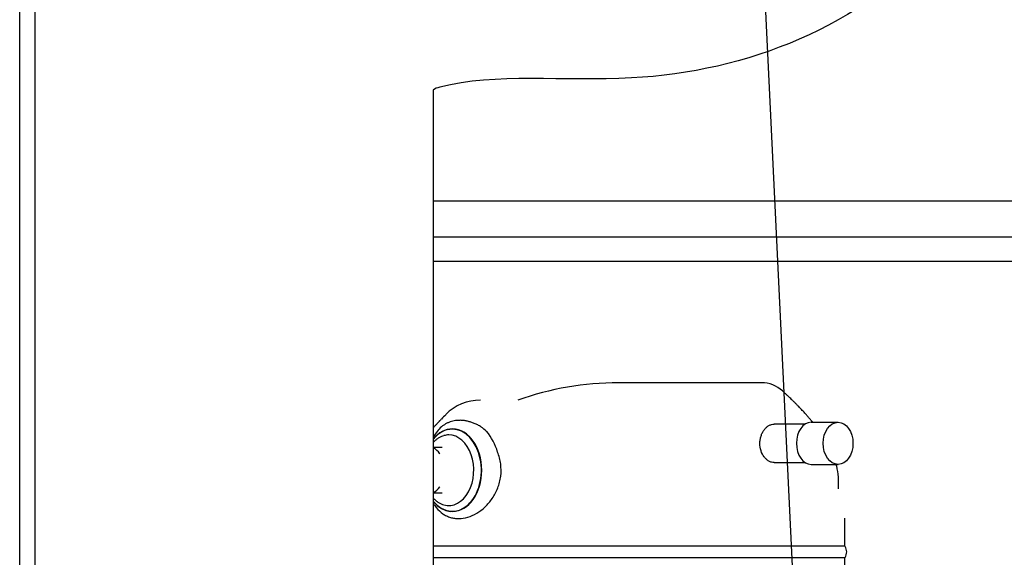
# Paper-space layout 'Layout1' of a CAD drawing. Units: inches. Extents: x 0 to 16.8, y -0.8 to 10.7.
# Drawn here: x 9.8 to 10.8, y 7.6 to 8.2 of the extents above; entities that cross this region are included whole.
import ezdxf
from ezdxf.lldxf.tags import DXFTag

# ---------------------------------------------------------------- set-up
doc = ezdxf.new("R2010")
doc.units = ezdxf.units.IN
doc.header["$MEASUREMENT"] = 0
for name, color, linetype in [('0506F-2465_BLKHD', 7, 'Continuous'), ('0506F-2490_BLKHD', 7, 'Continuous'), ('0506F-2491_BLKHD', 7, 'Continuous'), ('0506F-2889_-_BLK', 7, 'Continuous'), ('0506F-3009', 7, 'Continuous'), ('0719F-3158_DIVID', 7, 'Continuous'), ('0719F-3159_DIVID', 7, 'Continuous'), ('__ADD-OA001_F_FI', 7, 'Continuous'), ('Default', 7, 'Continuous'), ('DV3_Default', 7, 'Continuous'), ('GSD60182', 7, 'Continuous'), ('ZPD154KCE-TE5-42', 7, 'Continuous')]:
    doc.layers.add(name, color=color, linetype=linetype)
tags = doc.linetypes.add('CENTER2', pattern=[1.125, 0.75, -0.125, 0.125, -0.125]).pattern_tags.tags
tags[10:11] = [DXFTag(74, 4), DXFTag(75, 0), DXFTag(340, '0'), DXFTag(46, 0.0), DXFTag(50, 0.0), DXFTag(44, 0.0), DXFTag(45, 0.0)]
tags[8:9] = [DXFTag(74, 4), DXFTag(75, 0), DXFTag(340, '0'), DXFTag(46, 0.0), DXFTag(50, 0.0), DXFTag(44, 0.0), DXFTag(45, 0.0)]
tags[6:7] = [DXFTag(74, 4), DXFTag(75, 0), DXFTag(340, '0'), DXFTag(46, 0.0), DXFTag(50, 0.0), DXFTag(44, 0.0), DXFTag(45, 0.0)]
tags[4:5] = [DXFTag(74, 4), DXFTag(75, 0), DXFTag(340, '0'), DXFTag(46, 0.0), DXFTag(50, 0.0), DXFTag(44, 0.0), DXFTag(45, 0.0)]
tags = doc.linetypes.add('HIDDEN2', pattern=[0.1875, 0.125, -0.0625]).pattern_tags.tags
tags[6:7] = [DXFTag(74, 4), DXFTag(75, 0), DXFTag(340, '0'), DXFTag(46, 0.0), DXFTag(50, 0.0), DXFTag(44, 0.0), DXFTag(45, 0.0)]
tags[4:5] = [DXFTag(74, 4), DXFTag(75, 0), DXFTag(340, '0'), DXFTag(46, 0.0), DXFTag(50, 0.0), DXFTag(44, 0.0), DXFTag(45, 0.0)]

# ---------------------------------------------------------------- blocks, each defined once
blk = doc.blocks.new('SE2')
at = {"layer": '0506F-2465_BLKHD', "color": 7, "linetype": 'Continuous'}
blk.add_line((9.811, 9.3743), (9.811, 6.6289), dxfattribs=at)
at = {"layer": '0506F-2490_BLKHD', "color": 7, "linetype": 'Continuous'}
blk.add_line((9.811, 9.3743), (9.811, 6.6289), dxfattribs=at)
at = {"layer": '0506F-2491_BLKHD', "color": 7, "linetype": 'Continuous'}
blk.add_line((9.811, 9.3743), (9.811, 6.6289), dxfattribs=at)
at = {"layer": '0506F-2889_-_BLK', "color": 7, "linetype": 'Continuous'}
blk.add_line((9.811, 9.3743), (9.811, 6.6289), dxfattribs=at)
at = {"layer": '0506F-3009', "color": 7, "linetype": 'Continuous'}
blk.add_line((9.811, 9.3743), (9.811, 6.6289), dxfattribs=at)
at = {"layer": '0719F-3158_DIVID', "color": 7, "linetype": 'Continuous'}
blk.add_line((10.2407, 7.9563), (11.5138, 7.9563), dxfattribs=at)
at = {"layer": '0719F-3159_DIVID', "color": 7, "linetype": 'Continuous'}
for p, q in [((11.5138, 8.0188), (10.2407, 8.0188)), ((11.5138, 7.9813), (10.2407, 7.9813))]:
    blk.add_line(p, q, dxfattribs=at)
at = {"layer": '__ADD-OA001_F_FI', "color": 7, "linetype": 'Continuous'}
for p, q in [((9.827, 6.6504), (9.827, 9.3593)), ((10.2407, 8.1342), (10.2407, 6.9779))]:
    blk.add_line(p, q, dxfattribs=at)
blk.add_open_spline([(11.5138, 8.4363), (11.2352, 8.5133), (10.9815, 8.6675), (10.8041, 8.2482), (10.5009, 8.1267), (10.3016, 8.1528), (10.2424, 8.1358), (10.2407, 8.1342)], degree=3, knots=[0, 0, 0, 0, 0.255103, 0.55075, 0.830782, 0.992759, 1, 1, 1, 1], dxfattribs=at)
at = {"layer": 'DV3_Default', "color": 7, "linetype": 'HIDDEN2'}
blk.add_line((10.5812, 8.3108), (10.6869, 6.1039), dxfattribs=at)
blk.add_open_spline([(6.5643, 7.1897), (6.5391, 7.2633), (7.4106, 8.264), (8.7458, 8.8079), (8.9688, 8.8196), (9.3224, 8.8067), (9.6395, 8.7588), (10.3132, 8.5906)], degree=3, knots=[0, 0, 0, 0, 0.0179983, 0.0482922, 0.9093975, 0.9406711, 1, 1, 1, 1], dxfattribs=at)
at = {"layer": 'GSD60182', "color": 7, "linetype": 'Continuous'}
for p, q in [((10.2607, 7.7818), (10.2605, 7.7818)), ((10.2499, 7.7625), (10.2407, 7.7625)), ((10.2407, 7.7153), (10.2499, 7.7153)), ((10.2605, 7.6959), (10.2607, 7.6959)), ((10.6684, 7.6598), (10.6684, 7.6892)), ((10.6684, 7.6598), (10.2407, 7.6598)), ((10.2407, 7.6483), (10.6684, 7.6483)), ((10.6684, 7.4784), (10.6684, 7.6483))]:
    blk.add_line(p, q, dxfattribs=at)
for centre, radius, start, end in [((10.2898, 7.7607), 0.0511, 90.0777, 135.1352), ((10.4678, 7.58), 0.3046, 134.6672, 135.8649), ((10.2904, 7.7442), 0.0577, 142.4638, 149.5087), ((10.2696, 7.7596), 0.0318, 130.2321, 141.5975), ((10.2768, 7.7616), 0.0261, 42.7319, 58.4168), ((10.2418, 7.7366), 0.0691, 17.9009, 38.2803), ((10.2324, 7.7462), 0.018, 32.9798, 62.7251), ((10.2324, 7.7316), 0.018, 297.2788, 326.9591), ((10.6604, 7.654), 0.00984, 324.5495, 35.4505)]:
    blk.add_arc(centre, radius, start, end, dxfattribs=at)
for centre, major_axis, start_param, end_param in [((10.2605, 7.7389), (0, 0.0429), 0, 0.711199), ((10.2605, 7.7389), (0, 0.0429), 2.430394, 6.283185), ((10.2605, 7.7389), (0, 0.0427), 0, 0.716266), ((10.2605, 7.7389), (0, 0.0427), 2.425327, 6.283185), ((10.2568, 7.7389), (0, 0.0367), 2.94101, 6.283185), ((10.2568, 7.7389), (0, 0.0367), 0, 0.200405), ((10.2607, 7.7389), (0, 0.0429), 3.141593, 6.283185), ((10.2354, 7.7389), (0, 0.0242), -0.784638, -0.778363), ((10.2354, 7.7389), (0, 0.0242), 3.924098, 3.925092)]:
    blk.add_ellipse(centre, major_axis=major_axis, ratio=0.707107, start_param=start_param, end_param=end_param, dxfattribs=at)
for points, knots in [([(10.2492, 7.7922), (10.2488, 7.7917), (10.2482, 7.7912), (10.2475, 7.7904), (10.2469, 7.7898), (10.2463, 7.7892), (10.2456, 7.7884), (10.2448, 7.7875), (10.2439, 7.7865), (10.2429, 7.7855), (10.2419, 7.7843), (10.2411, 7.7835), (10.2407, 7.783), (10.2407, 7.7829)], [0, 0, 0, 0, 0.01257268, 0.01930635, 0.02424656, 0.03146957, 0.0393606, 0.04818875, 0.05855388, 0.07000053, 0.08099489, 0.09284475, 0.09533365, 0.09533365, 0.09533365, 0.09533365]), ([(10.2905, 7.7839), (10.2899, 7.7843), (10.2887, 7.785), (10.2869, 7.786), (10.2851, 7.7868), (10.2833, 7.7876), (10.2816, 7.7883), (10.2798, 7.7889), (10.2781, 7.7894), (10.2764, 7.7899), (10.2747, 7.7902), (10.2731, 7.7905), (10.2715, 7.7907), (10.2699, 7.7908), (10.2678, 7.7908), (10.2653, 7.7907), (10.2625, 7.7903), (10.2596, 7.7897), (10.2569, 7.7887), (10.2542, 7.7874), (10.2515, 7.7859), (10.2499, 7.7846), (10.249, 7.7839)], [0, 0, 0, 0, 0.041064, 0.081605, 0.121648, 0.161215, 0.20033, 0.239017, 0.277298, 0.315196, 0.352736, 0.38994, 0.426831, 0.463432, 0.499767, 0.56802, 0.637101, 0.707154, 0.778326, 0.85076, 0.924603, 1, 1, 1, 1]), ([(10.2516, 7.7748), (10.2507, 7.7746), (10.2491, 7.774), (10.2464, 7.7726), (10.2438, 7.7708), (10.2419, 7.7692), (10.2409, 7.7681), (10.2407, 7.7679)], [0, 0, 0, 0, 0.0334708, 0.0730082, 0.1128538, 0.1529707, 0.1642411, 0.1642411, 0.1642411, 0.1642411]), ([(10.2407, 7.7045), (10.2416, 7.7029), (10.2427, 7.7014), (10.2458, 7.6975), (10.2481, 7.6954), (10.2518, 7.6928), (10.2531, 7.6921), (10.2558, 7.6908), (10.2571, 7.6903), (10.2599, 7.6894), (10.2613, 7.6891), (10.2643, 7.6887), (10.2658, 7.6886), (10.2703, 7.6887), (10.2734, 7.6892), (10.2796, 7.691), (10.2828, 7.6924), (10.2888, 7.696), (10.2917, 7.6982), (10.2973, 7.7034), (10.2998, 7.7063), (10.3042, 7.7129), (10.3062, 7.7166), (10.3084, 7.7224), (10.3091, 7.7244), (10.3101, 7.7285), (10.3105, 7.7306), (10.3113, 7.737), (10.3113, 7.7412), (10.3104, 7.7476), (10.31, 7.7497), (10.3089, 7.7538), (10.3083, 7.7558), (10.3075, 7.7578)], [0.2787746, 0.2787746, 0.2787746, 0.2787746, 0.3125, 0.3125, 0.375, 0.375, 0.40625, 0.40625, 0.4375, 0.4375, 0.46875, 0.46875, 0.5, 0.5, 0.5625, 0.5625, 0.625, 0.625, 0.6875, 0.6875, 0.75, 0.75, 0.8125, 0.8125, 0.84375, 0.84375, 0.875, 0.875, 0.9375, 0.9375, 0.96875, 0.96875, 1, 1, 1, 1]), ([(10.2407, 7.7099), (10.2408, 7.7098), (10.2417, 7.7088), (10.2434, 7.7072), (10.246, 7.7054), (10.2488, 7.7039), (10.2506, 7.7032), (10.2516, 7.7029)], [0.8358271, 0.8358271, 0.8358271, 0.8358271, 0.8414221, 0.8817093, 0.9217591, 0.9615097, 1, 1, 1, 1])]:
    blk.add_open_spline(points, degree=3, knots=knots, dxfattribs=at)
at = {"layer": 'ZPD154KCE-TE5-42', "color": 7, "linetype": 'Continuous'}
for p, q in [((10.5815, 7.8299), (10.4332, 7.8299)), ((10.6271, 7.7868), (10.5948, 7.7868)), ((10.6612, 7.7887), (10.6334, 7.7887)), ((10.5948, 7.7469), (10.6271, 7.7469)), ((10.6334, 7.745), (10.6612, 7.745)), ((10.6617, 7.7194), (10.6617, 7.7289))]:
    blk.add_line(p, q, dxfattribs=at)
for centre, radius, start, end in [((10.4332, 7.5188), 0.3111, 90, 109.6561), ((10.5814, 7.7971), 0.0328, 47.6622, 89.6413), ((10.6047, 7.7281), 0.057, 0.8404, 12.4969)]:
    blk.add_arc(centre, radius, start, end, dxfattribs=at)
for centre, major_axis, start_param in [((10.5815, 7.8111), (0, 0.0188), 6.277538), ((10.6334, 7.7669), (0, -0.0219), 3.141593)]:
    blk.add_ellipse(centre, major_axis=major_axis, ratio=0.707107, start_param=start_param, end_param=6.283185, dxfattribs=at)
blk.add_ellipse((10.6612, 7.7669), major_axis=(0, -0.0219), ratio=0.707107, dxfattribs=at)
for points, knots in [([(10.6349, 7.7887), (10.6341, 7.7897), (10.6325, 7.7916), (10.6301, 7.7944), (10.6273, 7.7976), (10.6241, 7.8011), (10.6209, 7.8045), (10.6182, 7.8073), (10.6159, 7.8096), (10.6133, 7.8121), (10.6108, 7.8145), (10.6084, 7.8168), (10.606, 7.819), (10.6045, 7.8204), (10.6034, 7.8213)], [0.5971683, 0.5971683, 0.5971683, 0.5971683, 0.6342481, 0.6684167, 0.7010024, 0.7517601, 0.7994123, 0.8272782, 0.8549233, 0.8837198, 0.9206723, 0.9438039, 0.9688147, 1, 1, 1, 1]), ([(10.5948, 7.7469), (10.5938, 7.7469), (10.5929, 7.747), (10.5911, 7.7475), (10.5901, 7.7479), (10.5884, 7.7489), (10.5875, 7.7495), (10.5859, 7.751), (10.5852, 7.7518), (10.5831, 7.7546), (10.5819, 7.7568), (10.5804, 7.7616), (10.58, 7.7642), (10.58, 7.7681), (10.5801, 7.7695), (10.5805, 7.772), (10.5808, 7.7733), (10.5816, 7.7757), (10.582, 7.7769), (10.5831, 7.779), (10.5838, 7.78), (10.5852, 7.7819), (10.5859, 7.7827), (10.5875, 7.7842), (10.5884, 7.7848), (10.5901, 7.7858), (10.591, 7.7862), (10.5929, 7.7867), (10.5938, 7.7868), (10.5948, 7.7868), (10.5948, 7.7868), (10.5948, 7.7868)], [0, 0, 0, 0, 0.03125, 0.03125, 0.0625, 0.0625, 0.09375, 0.09375, 0.125, 0.125, 0.1875, 0.1875, 0.25, 0.25, 0.28125, 0.28125, 0.3125, 0.3125, 0.34375, 0.34375, 0.375, 0.375, 0.40625, 0.40625, 0.4375, 0.4375, 0.46875, 0.46875, 0.5, 0.5, 0.5000587, 0.5000587, 0.5000587, 0.5000587]), ([(10.6603, 7.7404), (10.6602, 7.741), (10.66, 7.742), (10.6596, 7.7435), (10.6594, 7.7445), (10.6592, 7.745), (10.6592, 7.745)], [0, 0, 0, 0, 0.02011141, 0.03682336, 0.05509478, 0.05541564, 0.05541564, 0.05541564, 0.05541564])]:
    blk.add_open_spline(points, degree=3, knots=knots, dxfattribs=at)
blk = doc.blocks.new('SE4')
at = {"layer": 'Default', "color": 7, "linetype": 'CENTER2'}
blk.add_line((10.2407, 8.1342), (10.2407, 6.9779), dxfattribs=at)
blk.add_open_spline([(11.5138, 8.4363), (11.2352, 8.5133), (10.9815, 8.6675), (10.8041, 8.2482), (10.5009, 8.1267), (10.3016, 8.1528), (10.2424, 8.1358), (10.2407, 8.1342)], degree=3, knots=[0, 0, 0, 0, 0.255103, 0.55075, 0.830782, 0.992759, 1, 1, 1, 1], dxfattribs=at)

psp = doc.layouts.get("Layout1")

# ---------------------------------------------------------------- block references
at = {"layer": 'Default'}
for name in ['SE2', 'SE4']:
    psp.add_blockref(name, (0, 0), dxfattribs=at)

doc.saveas('drawing.dxf')
